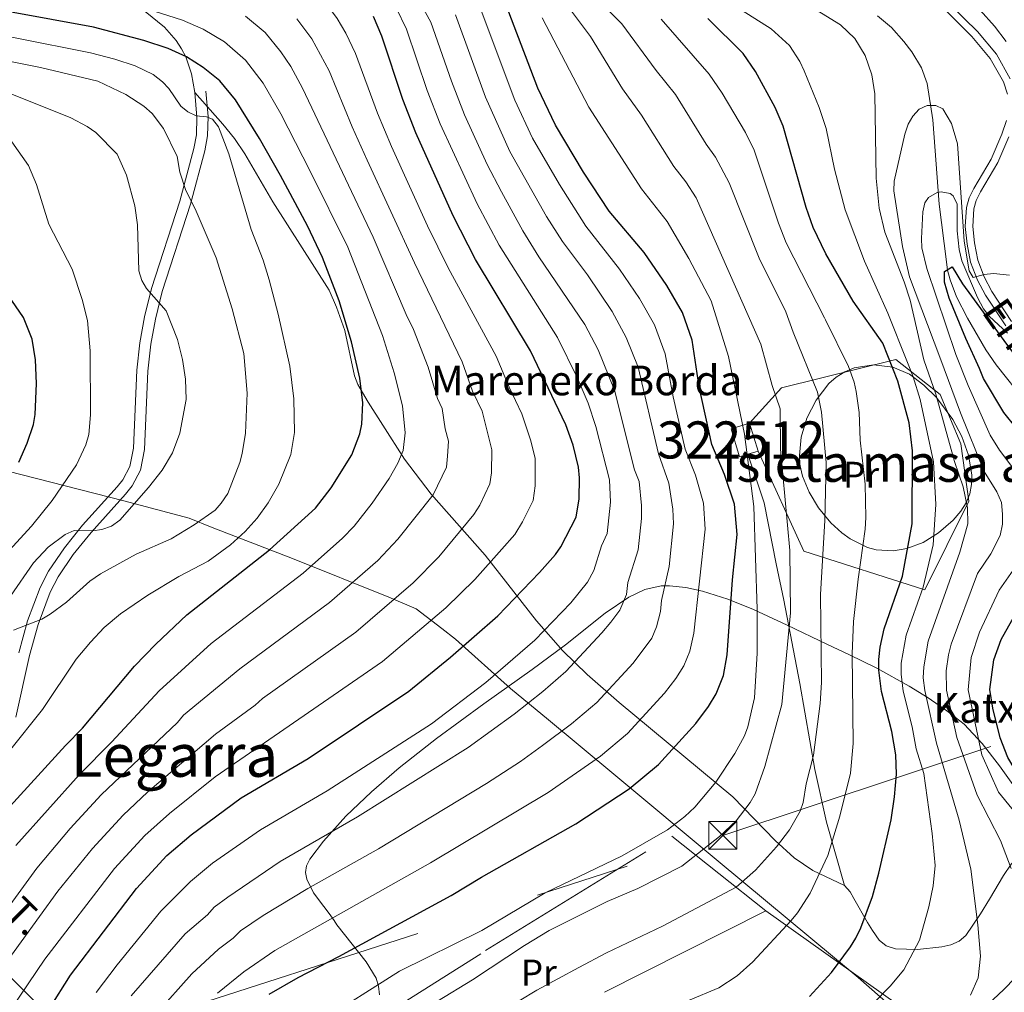
# Model space of a CAD drawing. Extents: x 600021 to 606868, y 775643 to 780376.
# Drawn here: x 603081 to 603347, y 776245 to 776507 of the extents above; entities that cross this region are included whole.
import ezdxf
from ezdxf.enums import TextEntityAlignment as Align

# ---------------------------------------------------------------- set-up
doc = ezdxf.new("R2010")
doc.units = 0
doc.header["$MEASUREMENT"] = 0
for name, pattern in [('DGN Style 2', [84.61199, 50.767194, -33.844796]), ('DGN Style 3', [118.45678600000001, 84.61199, -33.844796]), ('DGN Style 7', [169.22398, 76.15079100000001, -33.844796, 25.383597, -33.844796])]:
    doc.linetypes.add(name, pattern=pattern)
for name, color, linetype in [('Nivel 1', 7, 'Continuous'), ('Nivel 11', 7, 'Continuous'), ('Nivel 15', 7, 'Continuous'), ('Nivel 20', 7, 'Continuous'), ('Nivel 21', 7, 'Continuous'), ('Nivel 32', 7, 'Continuous'), ('Nivel 35', 7, 'Continuous'), ('Nivel 37', 7, 'Continuous'), ('Nivel 4', 7, 'Continuous'), ('Nivel 43', 7, 'Continuous'), ('Nivel 44', 7, 'Continuous'), ('Nivel 45', 7, 'Continuous'), ('Nivel 48', 7, 'Continuous'), ('Nivel 5', 7, 'Continuous'), ('Nivel 52', 7, 'Continuous'), ('Nivel 57', 7, 'Continuous'), ('Nivel 59', 7, 'Continuous')]:
    doc.layers.add(name, color=color, linetype=linetype)
doc.styles.add('Style-arial', font='arial.shx', dxfattribs={"bigfont": 'arialbig.shx'})
doc.styles.add('Style-arialn', font='arialn.shx', dxfattribs={"bigfont": 'arialnbig.shx'})
doc.styles.add('Style-arialni', font='arialni.shx', dxfattribs={"bigfont": 'arialnibig.shx'})
doc.styles.add('Style-times', font='times.shx', dxfattribs={"bigfont": 'timesbig.shx'})
doc.styles.add('Style-timesi', font='timesi.shx', dxfattribs={"bigfont": 'timesibig.shx'})

# ---------------------------------------------------------------- blocks, each defined once
blk = doc.blocks.new('5TME')
at = {"layer": 'Nivel 32', "color": 7, "linetype": 'Continuous', "lineweight": 0}
for p, q in [((-3.749976701335981, 3.750143962912261), (3.749976701335981, -3.75014396221377)), ((3.723245235159993, 3.775676087941974), (-3.71621899260208, -3.783653049264103))]:
    blk.add_line(p, q, dxfattribs=at)
at = {"layer": 'Nivel 32', "color": 7, "linetype": 'Continuous', "lineweight": 0, "flags": 128}
blk.add_lwpolyline([(-3.750143962679431, -3.749976701103151), (3.749976701335981, -3.75014396221377), (3.7501439624466, 3.749976701568812), (-3.749976701335981, 3.750143962912261), (-3.71621899260208, -3.783653049264103)], dxfattribs=at)

msp = doc.modelspace()

# ---------------------------------------------------------------- linework, layer by layer
at = {"layer": 'Nivel 1', "color": 7, "linetype": 'Continuous', "lineweight": 0}
msp.add_polyline3d([(603331.8740000001, 776227.612, 211.344), (603307.459, 776249.087, 222.802), (603269.7409999999, 776280.425, 238.136), (603241.612, 776303.962, 252.405), (603223.9750000001, 776318.5349999999, 261.955), (603213.74, 776326.9920000001, 267.621), (603198.9010000001, 776340.3430000001, 276.27), (603195.182, 776343.209, 278.382), (603188.294, 776348.517, 282.298), (603180.902, 776351.635, 285.631), (603154.9070000001, 776362.101, 297.258), (603133.2490000001, 776370.442, 308.32), (603127.0050000001, 776372.933, 310.69), (603109.439, 776377.621, 316.234), (603062.22, 776389.6969999999, 330.763)], dxfattribs=at)
at = {"layer": 'Nivel 11', "color": 142, "linetype": 'DGN Style 3', "lineweight": 13}
msp.add_polyline3d([(603312.645, 776508.398, 211.475), (603316.4750000001, 776505.21, 211.123), (603319.8119999999, 776501.5150000001, 210.788), (603321.929, 776498.6980000001, 210.509), (603324.548, 776494.3929999999, 209.911), (603326.065, 776490.1540000001, 209.222), (603327.5630000001, 776480.395, 207.629), (603329.287, 776457.615, 204.395), (603331.254, 776442.03, 199.785), (603331.5889999999, 776439.818, 198.587), (603332.2450000001, 776437.23, 197.616), (603333.993, 776432.6710000001, 197.178), (603336.919, 776426.844, 196.972), (603341.896, 776418.3019999999, 195.209), (603344.685, 776414.2609999999, 194.442), (603352.675, 776404.24, 193.185)], dxfattribs=at)
at = {"layer": 'Nivel 15', "color": 33, "linetype": 'Continuous', "lineweight": 0, "extrusion": (0.05331095819191756, 0.03737128324157782, 0.9978784138989768), "elevation": 61424.01286434376, "flags": 128}
msp.add_lwpolyline([(289452.7373569667, -937640.696433119), (289453.4700329491, -937638.4513462149), (289460.9700050273, -937640.9089118447), (289459.3555736825, -937645.8547626748)], dxfattribs=at)
at = {"layer": 'Nivel 15', "color": 33, "linetype": 'Continuous', "lineweight": 0, "extrusion": (-0.005901432143614196, 0.01939482422818614, 0.9997944858278686), "elevation": 11746.04904811833, "flags": 128}
msp.add_lwpolyline([(-803162.0558650105, -567038.0227244177), (-803162.0558650102, -567030.1303730571)], dxfattribs=at)
at = {"layer": 'Nivel 15', "color": 33, "linetype": 'Continuous', "lineweight": 0, "extrusion": (0.05893219896600591, 0.01792077557941573, 0.9981011179873829), "elevation": 49714.05319625977, "flags": 128}
msp.add_lwpolyline([(567289.4068581635, -801524.5898796555), (567289.4068581635, -801521.7488201698)], dxfattribs=at)
at = {"layer": 'Nivel 20', "color": 7, "linetype": 'DGN Style 2', "lineweight": 0, "extrusion": (-0.01767503936087795, -0.008934478920671039, 0.9998038648004955), "elevation": -17364.99265541006, "flags": 128}
msp.add_lwpolyline([(-420631.1904677321, 888381.5435381364), (-420631.190467732, 888430.268986138)], dxfattribs=at)
at = {"layer": 'Nivel 20', "color": 7, "linetype": 'DGN Style 2', "lineweight": 0, "extrusion": (0.1218618818187792, -0.2287431950877944, 0.9658292977853867), "elevation": -103823.0112963094, "flags": 128}
msp.add_lwpolyline([(897426.5808675317, 387797.3678260125), (897455.6453227396, 387737.1507620069), (897372.3928434253, 387737.1507620068)], dxfattribs=at)
at = {"layer": 'Nivel 20', "color": 7, "linetype": 'DGN Style 2', "lineweight": 0}
for points in [[(603278.1640000001, 776398.591, 248.19), (603286.797, 776408.1340000001, 244.167), (603317.646, 776415.717, 228.398), (603329.608, 776406.2930000001, 225.341), (603335.1570000001, 776392.9709999999, 221.48), (603337.3389999999, 776377.5360000001, 220.997), (603325.4110000001, 776353.6529999999, 225.341), (603292.8470000001, 776364.0819999999, 244.65), (603280.4610000001, 776391.0420000001, 246.259)], [(603140.9639999999, 776211.227, 242.648), (603162.746, 776228.4099999999, 242.808), (603206.9920000001, 776256.345, 244.257), (603257.175, 776287.2110000001, 246.67), (603282.5560000001, 776267.085, 235.246)]]:
    msp.add_polyline3d(points, dxfattribs=at)
at = {"layer": 'Nivel 21', "color": 7, "linetype": 'DGN Style 3', "lineweight": 0}
for points in [[(603348.4539999999, 776491.385, 214.843), (603344.737, 776498.058, 214.843), (603339.611, 776504.216, 214.843), (603332.395, 776511.317, 214.843), (603328.467, 776514.467, 214.843), (603324.152, 776517.3400000001, 214.843), (603312.996, 776523.3530000001, 215.004), (603301.5090000001, 776528.325, 215.595), (603294.031, 776530.926, 216.214), (603279.646, 776534.9610000001, 217.468), (603269.612, 776538.398, 218.344), (603265.317, 776540.4639999999, 218.746), (603260.929, 776543.8770000001, 219.187), (603259.217, 776545.781, 219.395), (603256.462, 776549.821, 219.882), (603254.487, 776553.6780000001, 220.474), (603252.5519999999, 776557.8640000001, 221.511), (603248.8019999999, 776566.247, 225.018), (603243.2280000001, 776578.8800000001, 231.761), (603240.3230000001, 776585.288, 234.776), (603235.618, 776595.351, 238.164), (603234.5079999999, 776597.7220000001, 238.195)], [(603128.5460000001, 776487.7069999999, 302.906), (603127.693, 776492.7660000001, 301.398), (603126.142, 776497.3119999999, 299.995), (603124.9709999999, 776499.513, 299.295), (603123.506, 776501.703, 298.568), (603120.352, 776505.385, 297.214), (603115.1939999999, 776509.537, 295.4), (603100.659, 776518.784, 291.861), (603082.5660000001, 776530.9070000001, 285.424), (603066.479, 776541.138, 279.34), (603047.3600000001, 776552.906, 274.483)], [(603080.3189999999, 776319.2590000001, 306.138), (603083.976, 776335.909, 308.574), (603086.287, 776344.281, 309.82), (603089.5700000001, 776353.0320000001, 311.343), (603091.693, 776357.1259999999, 312.21), (603095.797, 776363.19, 313.605), (603100.5760000001, 776369.1030000001, 314.904), (603109.915, 776379.4170000001, 316.608), (603111.6969999999, 776381.6680000001, 316.861), (603113.932, 776385.878, 317.202), (603115.0460000001, 776391.4739999999, 317.481), (603115.922, 776412.584, 317.195), (603116.746, 776419.845, 316.57), (603117.94, 776426.631, 315.707), (603119.807, 776434.101, 314.44), (603127.3870000001, 776457.6170000001, 310.141), (603131.243, 776472.0190000001, 307.524), (603131.986, 776476.01, 306.539), (603132.1529999999, 776481.229, 305.125), (603131.5179999999, 776488.0490000001, 303.129)], [(603128.5460000001, 776487.7069999999, 302.906), (603136.158, 776479.223, 303.549), (603139.2749999999, 776475.3470000001, 303.575), (603142.0490000001, 776471.217, 303.206), (603149.612, 776458.257, 301.455), (603164.835, 776434.422, 300.261), (603166.8160000001, 776429.827, 300.142), (603168.986, 776423.581, 300.009), (603171.6070000001, 776411.3729999999, 300.023), (603172.5730000001, 776409.02, 300.013), (603175.321, 776404.2239999999, 299.796), (603179.236, 776398, 298.71), (603185.155, 776388.817, 295.431), (603192.335, 776379.45, 290.943), (603206.8319999999, 776362.98, 282.31), (603220.7039999999, 776345.2579999999, 271.574), (603227.8090000001, 776337.1429999999, 266.773), (603234.3940000001, 776330.754, 262.753), (603243.0120000001, 776323.2080000001, 257.869), (603273.632, 776297.7849999999, 242.136), (603285.0619999999, 776286.038, 235.767), (603290.2350000001, 776281.3559999999, 233.061), (603295.2690000001, 776277.9839999999, 230.776), (603303.736, 776273.923, 227.925)], [(603348.8470000001, 776426.0009999999, 206.4), (603343.4990000001, 776434.0619999999, 208.063), (603341.425, 776437.987, 208.89), (603339.726, 776442.514, 209.913), (603338.7990000001, 776447.159, 210.996), (603338.362, 776451.6030000001, 211.975), (603338.672, 776456.3570000001, 212.932), (603339.315, 776458.5760000001, 213.361), (603340.4269999999, 776460.9240000001, 213.612), (603345.081, 776468.842, 213.395), (603348.074, 776475.78, 214.501)], [(603277.7479999999, 776390.217, 245.937), (603282.0700000001, 776377.077, 245.137), (603285.362, 776360.611, 243.723), (603287.402, 776350.8840000001, 242.576), (603291.7339999999, 776328.3319999999, 238.949), (603295.7409999999, 776305.202, 235.199), (603298.9070000001, 776290.9480000001, 231.703), (603303.736, 776273.923, 227.925)], [(603303.736, 776273.923, 227.925), (603305.3049999999, 776272.203, 227.137), (603306.331, 776270.399, 226.476), (603309.9839999999, 776263.969, 225.237), (603311.31, 776261.7820000001, 224.38), (603313.155, 776259.175, 223.258), (603315.0179999999, 776257.631, 222.542), (603317.513, 776256.787, 221.81), (603323.467, 776256.6610000001, 220.362), (603330.06, 776257.3430000001, 218.109), (603332.459, 776257.9369999999, 217.396), (603334.7350000001, 776258.9410000001, 216.706), (603336.4780000001, 776260.4380000001, 216.018), (603340.413, 776266.2920000001, 213.546), (603342.845, 776270.2650000001, 212.181), (603346.6159999999, 776276.5719999999, 210.8), (603348.709, 776279.628, 209.445), (603351.477, 776282.087, 207.651), (603353.6140000001, 776282.6570000001, 206.437), (603356.467, 776281.7949999999, 204.915), (603360.375, 776279.0789999999, 203.136), (603362.1259999999, 776277.4180000001, 202.495), (603374.5660000001, 776259.7779999999, 198.633)]]:
    msp.add_polyline3d(points, dxfattribs=at)
at = {"layer": 'Nivel 21', "color": 7, "linetype": 'Continuous', "lineweight": 0}
for points in [[(603331.064, 776509.8200000001, 214.843), (603338.138, 776502.861, 214.843), (603343.0800000001, 776496.9210000001, 214.843), (603346.621, 776490.5660000001, 214.843), (603347.767, 776487.2339999999, 214.843)], [(603081.078, 776336.662, 310.6), (603083.449, 776345.24, 312.165), (603086.842, 776354.2779999999, 313.791), (603089.1270000001, 776358.679, 314.438), (603093.3970000001, 776364.987, 315.305), (603098.3049999999, 776371.0590000001, 315.996), (603107.6329999999, 776381.361, 316.485), (603109.186, 776383.3230000001, 316.685), (603111.085, 776386.9029999999, 316.961), (603112.0660000001, 776391.835, 317.167), (603112.9369999999, 776412.8130000001, 317.233), (603113.7820000001, 776420.263, 317.044), (603115.007, 776427.23, 316.58), (603116.9180000001, 776434.8870000001, 315.352), (603124.504, 776458.4240000001, 310.204), (603128.3119999999, 776472.6359999999, 307.313), (603128.997, 776476.2779999999, 306.32), (603129.159, 776481.075, 304.902), (603128.5460000001, 776487.7069999999, 302.906)], [(603347.5050000001, 776480.213, 214.843), (603346.209, 776476.507, 214.501), (603343.294, 776469.7490000001, 213.395), (603338.658, 776461.861, 213.612), (603337.4380000001, 776459.287, 213.361), (603336.6910000001, 776456.7039999999, 212.932), (603336.355, 776451.5700000001, 211.975), (603336.818, 776446.8640000001, 210.996), (603337.797, 776441.963, 209.913), (603339.598, 776437.166, 208.89), (603341.7779999999, 776433.0390000001, 208.063), (603347.2479999999, 776424.794, 206.4)]]:
    msp.add_polyline3d(points, dxfattribs=at)
at = {"layer": 'Nivel 32', "color": 6, "linetype": 'DGN Style 7', "lineweight": 0}
for points in [[(602443.003, 776030.581, 325.485), (602955.1429999999, 776185.862, 314.1), (603270.952, 776287.4140000001, 239.862), (603427.3759999999, 776339.274, 229.407), (603468.244, 776375.527, 236.598)], [(602957.646, 776283.7990000001, 330.29), (603022.8049999999, 776310.8470000001, 318.396), (603129.5730000001, 776204.2239999999, 243.831), (603125.973, 776147.243, 230.993), (603117.3330000001, 776072.95, 230.193), (603068.067, 776020.476, 226.083), (603014.155, 775956.003, 220.148)]]:
    msp.add_polyline3d(points, dxfattribs=at)
at = {"layer": 'Nivel 35', "color": 92, "linetype": 'DGN Style 3', "lineweight": 0, "extrusion": (0.2993889157515258, -0.29690453243594, 0.906760153372501), "elevation": -49655.93374237185, "flags": 128}
msp.add_lwpolyline([(975833.8982458911, 107561.2670536193), (975833.8982458911, 107393.0006279307)], dxfattribs=at)
at = {"layer": 'Nivel 35', "color": 92, "linetype": 'DGN Style 3', "lineweight": 0}
for points in [[(603292.47, 776384.2380000001, 240.958), (603294.2280000001, 776379.919, 240.872), (603296.7380000001, 776375.7339999999, 240.624), (603300.0719999999, 776371.737, 240.051), (603303.0179999999, 776369.013, 239.349), (603305.273, 776367.345, 238.752), (603309.935, 776365.065, 237.533), (603312.2949999999, 776364.432, 236.917), (603316.95, 776364.1240000001, 235.694), (603320.564, 776364.737, 234.727), (603324.946, 776366.3840000001, 233.538), (603329.1370000001, 776368.9550000001, 232.357), (603333.0390000001, 776372.405, 231.186), (603335.165, 776374.8330000001, 230.499), (603336.6270000001, 776377.102, 229.939), (603337.5700000001, 776379.5260000001, 229.435), (603338.048, 776382.061, 229.003), (603338.118, 776384.666, 228.661), (603337.253, 776389.9170000001, 228.31), (603335.4180000001, 776394.943, 228.517), (603332.9809999999, 776399.5390000001, 229.412), (603328.6059999999, 776405.467, 231.543), (603325.193, 776408.8330000001, 233.107), (603321.2720000001, 776411.76, 234.522), (603316.783, 776413.69, 235.698), (603311.628, 776414.311, 236.851), (603306.362, 776413.4680000001, 237.941), (603303.862, 776412.449, 238.449), (603301.5419999999, 776411.006, 238.927), (603299.564, 776409.22, 239.349), (603296.1329999999, 776404.754, 240.066), (603293.6240000001, 776399.881, 240.549), (603292.094, 776394.8319999999, 240.835), (603291.602, 776389.841, 240.962), (603291.764, 776387.439, 240.978), (603292.47, 776384.2380000001, 240.958)], [(603355.2749999999, 776292.5279999999, 223.785), (603345.531, 776306.209, 225.532), (603340.8740000001, 776312.212, 226.947), (603336.044, 776317.3670000001, 228.85), (603331.405, 776321.038, 231.103), (603326.335, 776324.497, 234.677), (603321.2590000001, 776327.658, 239.166), (603312.5109999999, 776332.5020000001, 247.409), (603304.987, 776336.226, 253.436), (603299.209, 776338.915, 256.747), (603288.2990000001, 776344.1240000001, 261.321), (603279.206, 776348.342, 264.551), (603272.315, 776351.125, 266.672), (603265.4639999999, 776353.288, 268.496), (603260.963, 776354.2550000001, 269.531), (603256.547, 776354.7509999999, 270.409), (603254.298, 776354.7010000001, 270.803), (603249.966, 776353.692, 271.469), (603245.658, 776351.689, 272.024), (603239.229, 776347.378, 272.686), (603228.5490000001, 776338.811, 273.483), (603219.547, 776332.1799999999, 273.961), (603206.5290000001, 776322.8530000001, 274.183), (603193.7820000001, 776313.51, 273.848), (603183.7050000001, 776305.618, 273.144), (603176.1980000001, 776299.183, 272.303), (603169.3360000001, 776292.5989999999, 271.217), (603163.2579999999, 776285.827, 269.886), (603159.56, 776280.976, 268.814), (603158.679, 776279.2050000001, 268.049), (603158.449, 776277.4170000001, 266.679)], [(603158.449, 776277.4170000001, 266.679), (603158.7620000001, 776275.611, 264.876), (603160.601, 776271.9510000001, 260.649), (603163.3530000001, 776268.229, 256.728), (603164.808, 776266.3470000001, 255.31), (603166.175, 776264.452, 254.478), (603166.9040000001, 776263.3200000001, 254.333), (603174.8090000001, 776253.31, 254.333), (603177.4480000001, 776248.8999999999, 254.333), (603178.094, 776246.7490000001, 254.333), (603178.375, 776244.4240000001, 254.333)], [(603339.0530000001, 776238.7420000001, 223.89), (603346.746, 776245.8389999999, 223.575), (603353.922, 776253.3019999999, 222.883)]]:
    msp.add_polyline3d(points, dxfattribs=at)
at = {"layer": 'Nivel 4', "color": 30, "linetype": 'Continuous', "lineweight": 30, "flags": 128}
for points, elevation in [([(603173.084, 776395.7), (603173.595, 776398.3400000001), (603173.851, 776404.0050000001), (603173.101, 776410.686), (603170.8389999999, 776420.51), (603167.47, 776431.521), (603162.9850000001, 776443.281), (603158.9480000001, 776451.747), (603151.7180000001, 776465.3049999999), (603145.9909999999, 776475.2890000001), (603139.5490000001, 776485.777), (603135.355, 776490.913), (603130.852, 776494.4450000001), (603126.354, 776497.3189999999), (603121.416, 776499.6170000001), (603114.8600000001, 776501.733), (603101.2620000001, 776505.344), (603066.163, 776511.73)], 300), ([(603148.618, 776244.5930000001), (603156.4480000001, 776249.1400000001), (603167.408, 776254.7209999999), (603197.729, 776271.2250000001), (603205.9040000001, 776276.1680000001), (603231.3600000001, 776290.534), (603245.7039999999, 776299.996), (603253.574, 776306.5009999999), (603263.656, 776317.6089999999), (603267.0989999999, 776322.163), (603269.149, 776325.5730000001), (603271.1570000001, 776330.5719999999), (603272.118, 776336.135), (603273.538, 776356.297), (603274.828, 776368.578), (603274.122, 776376.746), (603271.3870000001, 776384.7509999999), (603267.9639999999, 776392.7890000001), (603264.578, 776408.325), (603262.659, 776420.9680000001), (603260.081, 776428.405), (603255.842, 776435.702), (603249.746, 776444.554), (603240.31, 776455.7679999999), (603233.3940000001, 776466.273), (603225.807, 776478.882), (603221.0490000001, 776488.9199999999), (603212.115, 776512.476)], 250), ([(603089.344, 776240.7239999999), (603095.091, 776249.7209999999), (603112.869, 776273.1229999999), (603121.044, 776281.969), (603127.5590000001, 776287.6100000001), (603141.048, 776297.5109999999), (603159.121, 776308.1710000001), (603186.3200000001, 776326.3), (603197.5, 776335.4639999999), (603210.256, 776346.619), (603221.523, 776358.26), (603225.845, 776363.1869999999), (603227.274, 776365.2380000001), (603231.453, 776373.2380000001), (603232.1950000001, 776378.183), (603232.3289999999, 776383.783), (603232.003, 776386.663), (603230.575, 776392.6540000001), (603228.595, 776398.1059999999), (603219.0630000001, 776418.1140000001), (603204.288, 776442.676), (603198.2180000001, 776454.496), (603188.139, 776476.8530000001), (603184.659, 776485.7960000001), (603179.023, 776502.899), (603176.746, 776508.1810000001)], 275), ([(603316.5800000001, 776315.4550000001), (603313.75, 776326.2479999999), (603313.037, 776331.9469999999), (603312.9909999999, 776334.8570000001), (603313.368, 776338.1599999999), (603314.497, 776343.0900000001), (603319.4510000001, 776357.3090000001), (603322.0020000001, 776371.392), (603322.1540000001, 776391.0689999999), (603321.2380000001, 776398.6799999999), (603318.138, 776409.9099999999), (603314.075, 776420.152), (603306.1000000001, 776431.442), (603298.7749999999, 776444.185), (603295.3260000001, 776451.317), (603293.4610000001, 776456.685), (603287.2380000001, 776478.652), (603285.0989999999, 776483.649), (603279.77, 776493.372), (603276.446, 776498.229), (603266.8999999999, 776507.6640000001)], 225), ([(603081.155, 776388.047), (603083.3659999999, 776393.2010000001), (603085.05, 776398.22), (603085.5619999999, 776400.8589999999), (603085.913, 776409.2930000001), (603085.6070000001, 776415.622), (603084.703, 776421.2339999999), (603082.3770000001, 776427.071), (603073.06, 776440.5150000001)], 325), ([(603356.6840000001, 776389.0449999999), (603346.7180000001, 776401.4310000001), (603341.2280000001, 776410.6410000001), (603340.1570000001, 776413.287), (603336.463, 776421.362), (603331.962, 776432.2380000001), (603330.712, 776436.6130000001), (603330.712, 776439.4880000001), (603332.838, 776440.7380000001), (603335.588, 776436.1130000001), (603346.7139999999, 776420.862), (603358.1710000001, 776405.6070000001)], 200), ([(603068.4610000001, 776284.024), (603093.6869999999, 776311.649), (603098.283, 776316.3060000001), (603112.351, 776333.034), (603118.104, 776339.02), (603126.4439999999, 776346.9199999999), (603148.7490000001, 776364.45), (603161.149, 776375.6259999999), (603165.354, 776381.1089999999), (603170.8759999999, 776390.02), (603173.084, 776395.7)], 300), ([(603342.9410000001, 776326.733), (603344.084, 776334.7350000001), (603346.03, 776340.212), (603349.726, 776346.8300000001)], 200), ([(603366.908, 776241.1910000001), (603367.8219999999, 776265.337), (603367.395, 776270.7390000001), (603366.0260000001, 776279.2990000001), (603364.145, 776285.483), (603361.767, 776290.1100000001), (603360.1499999999, 776292.446), (603352.057, 776301.362), (603347.797, 776308.4550000001), (603345.7890000001, 776313.716), (603343.7649999999, 776321.7450000001), (603342.9410000001, 776326.733)], 200), ([(603294.344, 776243.9450000001), (603300.3049999999, 776250.4280000001), (603305.4010000001, 776257.3729999999), (603306.7930000001, 776259.736), (603308.1429999999, 776262.4680000001), (603311.284, 776270.913), (603313.0660000001, 776277.26), (603316.358, 776291.5959999999), (603317.2949999999, 776297.848), (603317.787, 776303.9140000001), (603317.598, 776309.175), (603316.5800000001, 776315.4550000001)], 225)]:
    msp.add_lwpolyline(points, dxfattribs=dict(at, elevation=elevation))
at = {"layer": 'Nivel 5', "color": 30, "linetype": 'Continuous', "lineweight": 0, "flags": 128}
for points, elevation in [([(603196.9240000001, 776440.4450000001), (603191.355, 776451.7690000001), (603181.594, 776473.155), (603177.8219999999, 776482.131), (603171.8929999999, 776498.229), (603169.3060000001, 776503.7), (603166.9610000001, 776507.683), (603163.044, 776513.1130000001), (603159.753, 776516.8900000001), (603153.716, 776522.2339999999), (603151.2239999999, 776523.879), (603146.774, 776526.155), (603136.6599999999, 776529.9210000001), (603125.9210000001, 776533.4820000001), (603114.0789999999, 776536.3130000001), (603103.0109999999, 776538.3430000001), (603080.2490000001, 776541.611)], 280), ([(603283.4010000001, 776517.94), (603302.6599999999, 776505.9680000001), (603306.56, 776502.2579999999), (603309.355, 776497.6610000001), (603311.1140000001, 776492.473), (603311.919, 776487.395), (603312.317, 776464.585), (603313.155, 776456.557), (603314.6270000001, 776450.1000000001), (603319.875, 776436.696), (603321.473, 776431.693), (603325.1259999999, 776415.6340000001), (603328.435, 776406.355), (603333.3970000001, 776388.199), (603335.7790000001, 776381.381), (603336.9839999999, 776375.727), (603337.0090000001, 776371.433), (603334.906, 776363.8090000001), (603326.331, 776339.7479999999), (603325.145, 776332.828), (603324.9979999999, 776329.861), (603325.426, 776326.442), (603328.5530000001, 776312.263), (603334.7010000001, 776291.4950000001), (603337.81, 776278.3319999999), (603339.7609999999, 776263.3), (603340.452, 776254.885), (603339.8019999999, 776249.04), (603337.7450000001, 776244.324)], 215), ([(603264.2660000001, 776517.4340000001), (603284.003, 776504.8670000001), (603288.9839999999, 776500.3940000001), (603291.7, 776496.0800000001), (603292.9010000001, 776493.5830000001), (603296.913, 776483.72), (603298.852, 776477.986), (603301.0689999999, 776467.0689999999), (603303.929, 776456.081), (603309.1510000001, 776442.271), (603315.4280000001, 776428.203), (603320.7790000001, 776414.922), (603322.3360000001, 776411.094), (603324.1710000001, 776404.9269999999), (603327.737, 776388.166), (603328.3899999999, 776376.6529999999), (603327.673, 776365.7180000001), (603325.0179999999, 776354.3400000001), (603320.4140000001, 776341.419), (603319.068, 776333.842), (603319.017, 776330.9040000001), (603319.588, 776326.345), (603322.017, 776316.713), (603323.075, 776310.719), (603325.199, 776304.129), (603327.388, 776287.9410000001), (603328.1969999999, 776279.2620000001), (603327.7010000001, 776273.854), (603326.548, 776268.1799999999), (603323.9650000001, 776259.2010000001), (603319.794, 776251.1359999999), (603316.128, 776246.7650000001), (603311.527, 776242.1130000001)], 220), ([(603111.443, 776244.112), (603125.9750000001, 776260.8829999999), (603131.9510000001, 776266.0190000001), (603133.8019999999, 776268.0220000001), (603137.473, 776270.8), (603151.592, 776280.395), (603172.466, 776292.4029999999), (603202.28, 776311.129), (603214.676, 776320.1300000001), (603222.4269999999, 776326.213), (603228.6259999999, 776331.649), (603238.3759999999, 776341.9990000001), (603240.7420000001, 776344.9480000001), (603243.166, 776348.1410000001), (603244.997, 776352.3559999999), (603245.352, 776355.591), (603248.1399999999, 776364.381), (603249.0249999999, 776372.8570000001), (603249.075, 776376.3330000001), (603248.399, 776382.8600000001), (603247.1680000001, 776386.01), (603241.7420000001, 776407.5009999999), (603237.318, 776418.3500000001), (603233.774, 776425.149), (603221.375, 776443.4580000001), (603217.0460000001, 776450.4180000001), (603211.257, 776460.9199999999), (603207.4029999999, 776468.352), (603201.3030000001, 776481.679), (603197.7960000001, 776490.7849999999), (603192.2590000001, 776506.729), (603188.933, 776512.841)], 265), ([(603216.077, 776242.7820000001), (603220.838, 776245.679), (603232.105, 776251.8389999999), (603239.584, 776255.781), (603254.7339999999, 776262.9180000001), (603274.561, 776273.452), (603279.8, 776278.085), (603285.4310000001, 776284.3130000001), (603288.916, 776288.9070000001), (603291.8330000001, 776293.973), (603292.6610000001, 776296.318), (603293.443, 776301.297), (603295.436, 776309.021), (603297.2, 776323.004), (603297.5619999999, 776328.6740000001), (603297.291, 776352.399), (603298.493, 776372.31), (603298.7960000001, 776387.997), (603297.531, 776401.567), (603296.51, 776406.888), (603289.936, 776423.1270000001), (603287.976, 776428.5519999999), (603280.7250000001, 776443.0160000001), (603272.703, 776463.3770000001), (603269.0260000001, 776470.3060000001), (603266.462, 776473.811), (603258.1939999999, 776487.1599999999), (603252.9890000001, 776493.6529999999), (603243.71, 776506.28), (603237.06, 776512.959)], 235), ([(603101.9720000001, 776245.094), (603107.592, 776252.5420000001), (603119.422, 776267.003), (603127.423, 776274.9950000001), (603133.3360000001, 776279.916), (603146.3200000001, 776288.953), (603164.291, 776299.3929999999), (603192.4140000001, 776317.5020000001), (603207.0279999999, 776328.619), (603220.31, 776340.0320000001), (603229.949, 776350.129), (603234.5050000001, 776355.6640000001), (603236.135, 776358.797), (603238.27, 776365.456), (603239.7960000001, 776368.8090000001), (603240.635, 776377.2579999999), (603240.3640000001, 776383.321), (603236.692, 776397.6670000001), (603234.6300000001, 776403.9310000001), (603231.639, 776410.844), (603226.4180000001, 776421.631), (603210.6669999999, 776446.547), (603204.737, 776457.7080000001), (603194.7209999999, 776479.2660000001), (603191.227, 776488.29), (603185.6410000001, 776504.814), (603182.8389999999, 776510.5109999999)], 270), ([(603205.496, 776510.56), (603214.838, 776485.6810000001), (603219.672, 776475.372), (603226.8870000001, 776462.8870000001), (603233.9979999999, 776451.6640000001), (603243.0930000001, 776440.122), (603248.486, 776432.1840000001), (603252.493, 776425.0530000001), (603255.416, 776417.298), (603257.6059999999, 776405.6599999999), (603260.771, 776391.5630000001), (603263.575, 776384.557), (603265.736, 776377.033), (603266.227, 776370.004), (603263.149, 776341.9550000001), (603262.094, 776337.095), (603260.4880000001, 776333.095), (603258.3130000001, 776329.7579999999), (603255.229, 776325.7390000001), (603245.2579999999, 776314.8829999999), (603237.9450000001, 776308.7350000001), (603223.898, 776298.9550000001), (603192.087, 776280), (603150.1229999999, 776256.3600000001), (603141.807, 776250.666), (603134.6610000001, 776244.868)], 255), ([(603175.1240000001, 776231.1880000001), (603203.494, 776248.49), (603217.493, 776257.7679999999), (603224.165, 776261.729), (603239.744, 776269.595), (603248.0349999999, 776273.1370000001), (603259.9110000001, 776279.0819999999), (603270.098, 776287.1059999999), (603274.5549999999, 776291.3500000001), (603278.3489999999, 776296.25), (603279.6529999999, 776298.6300000001), (603282.287, 776306.0109999999), (603286.8700000001, 776322.7069999999), (603289.253, 776347.449), (603289.023, 776364.196), (603286.506, 776391.5819999999), (603286.4439999999, 776402.4029999999), (603284.281, 776408.7209999999), (603281.2309999999, 776419.8530000001), (603263.7760000001, 776459.3400000001), (603260.9890000001, 776463.6340000001), (603257.744, 776467.797), (603249.068, 776481.625), (603243.9280000001, 776488.729), (603235.2690000001, 776502.831), (603229.6540000001, 776510.3999999999)], 240), ([(603347.396, 776501.493), (603344.2390000001, 776505.642), (603340.3910000001, 776509.97)], 215), ([(603069.828, 776256.435), (603085.9890000001, 776278.5360000001), (603094.983, 776289.256), (603103.311, 776298.3330000001), (603123.869, 776317.8389999999), (603125.5519999999, 776319.8400000001), (603140.693, 776332.3459999999), (603164.8910000001, 776350.193), (603177.9469999999, 776361.5360000001), (603183.314, 776367.3130000001), (603192.8630000001, 776379.2860000001), (603196.4310000001, 776386.7150000001), (603196.7520000001, 776389.692), (603196.9580000001, 776393.669), (603196.0449999999, 776397.0050000001), (603195.318, 776402.547), (603194.0279999999, 776405.256), (603191.4850000001, 776413.6570000001), (603187.551, 776423.8360000001), (603185.565, 776427.8400000001), (603176.6669999999, 776448.6780000001), (603157.6329999999, 776488.889), (603154.4269999999, 776494.7380000001), (603151.7320000001, 776498.7110000001), (603147.554, 776503.9010000001), (603142.284, 776508.3389999999)], 290), ([(603076.7820000001, 776251.8999999999), (603091.6680000001, 776272.413), (603100.9450000001, 776283.878), (603109.2220000001, 776292.878), (603115.848, 776299.088), (603134.138, 776314.727), (603144.8910000001, 776322.5730000001), (603146.8360000001, 776324.288), (603172.034, 776342.229), (603187.4750000001, 776355.4780000001), (603194.381, 776362.5700000001), (603203.8570000001, 776373.9199999999), (603205.409, 776376.479), (603208.105, 776382.2220000001), (603208.55, 776385.189), (603208.639, 776391.3330000001), (603206.051, 776401.8189999999), (603203.4709999999, 776407.236), (603200.6780000001, 776415.142), (603187.8330000001, 776441.8160000001), (603175.05, 776469.4569999999), (603170.9850000001, 776478.466), (603164.763, 776493.5590000001), (603160.108, 776502.206), (603156.122, 776507.5630000001)], 285), ([(603080.31, 776284.659), (603097.3999999999, 776303.788), (603106.2309999999, 776312.6880000001), (603118.9510000001, 776326.4369999999), (603132.979, 776339.1699999999), (603157.7479999999, 776358.158), (603168.419, 776367.5930000001), (603171.517, 776370.825), (603176.4299999999, 776376.9880000001), (603181.0050000001, 776383.6680000001), (603183.342, 776387.8130000001), (603184.757, 776391.2069999999), (603185.2760000001, 776396.004), (603184.584, 776403.2760000001), (603182.2930000001, 776412.1710000001), (603179.1950000001, 776422.173), (603169.8260000001, 776445.979), (603159.717, 776466.523), (603151.7380000001, 776481.943), (603146.9880000001, 776490.257), (603142.277, 776496.463), (603136.568, 776501.392), (603130.868, 776504.773), (603125.227, 776507.193), (603117.625, 776509.6699999999)], 295), ([(603198.878, 776508.645), (603206.99, 776486.4269999999), (603213.538, 776471.862), (603223.426, 776454.2890000001), (603227.6869999999, 776447.561), (603234.4439999999, 776438.5519999999), (603241.1300000001, 776428.666), (603244.905, 776421.7010000001), (603248.173, 776413.628), (603253.5789999999, 776390.338), (603256.4340000001, 776382.399), (603257.5160000001, 776375.408), (603257.6259999999, 776371.4299999999), (603256.483, 776359.953), (603254.3910000001, 776350.7679999999), (603254.1799999999, 776347.7760000001), (603253.0320000001, 776343.618), (603251.827, 776340.618), (603246.8019999999, 776333.869), (603236.942, 776323.2660000001), (603230.186, 776317.4739999999), (603222.324, 776311.6410000001), (603216.4369999999, 776307.3759999999), (603207.2139999999, 776301.3800000001), (603178.0989999999, 776283.8260000001), (603159.0419999999, 776273.0619999999), (603147.034, 776265.8), (603140.9369999999, 776261.703), (603138.9480000001, 776259.7139999999), (603134.996, 776256.7390000001), (603127.7930000001, 776250.0619999999), (603118.108, 776239.318)], 260), ([(603161.9510000001, 776236.9950000001), (603183.7660000001, 776250.8330000001), (603205.963, 776261.77), (603223.04, 776271.888), (603243.808, 776281.896), (603256.0249999999, 776288.9539999999), (603260.75, 776292.486), (603263.371, 776295.06), (603269.1130000001, 776301.788), (603274.227, 776309.4909999999), (603276.77, 776314.244), (603277.737, 776316.713), (603279.5020000001, 776324.496), (603280.2590000001, 776336.54), (603280.1950000001, 776348.4110000001), (603279.317, 776376.075), (603276.7849999999, 776395.631), (603272.5260000001, 776416.5789999999), (603267.8189999999, 776431.561), (603261.8219999999, 776442.9880000001), (603255.956, 776452.9029999999), (603249.027, 776461.7820000001), (603234.8670000001, 776483.8049999999), (603222.2479999999, 776507.841)], 245), ([(603254.3630000001, 776507.483), (603267.3200000001, 776492.6939999999), (603270.7779999999, 776487.521), (603277.0619999999, 776476.977), (603279.4169999999, 776472.2139999999), (603285.9369999999, 776452.4880000001), (603288.0249999999, 776447.166)], 230), ([(603154.1840000001, 776413.923), (603151.085, 776427.9890000001), (603148.6130000001, 776437.253), (603147.0009999999, 776442.5160000001), (603143.7890000001, 776450.801), (603137.7380000001, 776471.1969999999), (603134.9269999999, 776478.4299999999), (603133.3330000001, 776480.53), (603131.7479999999, 776481.1799999999), (603128.9780000001, 776481.4269999999), (603126.7309999999, 776482.469), (603124.7849999999, 776484.054), (603121.5530000001, 776488.7650000001), (603119.8289999999, 776490.601), (603117.3130000001, 776492.5630000001), (603112.524, 776494.902), (603107.003, 776496.7069999999), (603100.4070000001, 776498.396), (603060.5819999999, 776506.3740000001)], 305), ([(603089.5349999999, 776347.023), (603093.9809999999, 776350.301), (603100.217, 776355.9439999999), (603103.149, 776357.9380000001), (603112.74, 776363.2660000001), (603122.233, 776367.3970000001), (603128.388, 776371.148), (603134.0249999999, 776375.122), (603135.712, 776376.9639999999), (603137.4809999999, 776379.604), (603140.672, 776387.9469999999), (603141.354, 776390.354), (603142.2080000001, 776395.865), (603142.683, 776406.672), (603141.818, 776417.348), (603138.689, 776429.3570000001), (603134.2860000001, 776443.1400000001), (603128.628, 776456.3530000001), (603126.139, 776461.2820000001), (603124.575, 776466.2010000001), (603123.844, 776470.496), (603120.1100000001, 776477.9880000001), (603117.054, 776482.0560000001), (603114.8019999999, 776484.02), (603110.014, 776487.142), (603102.4269999999, 776490.824), (603086.969, 776494.4750000001), (603058.122, 776500.2490000001)], 310), ([(603078.8430000001, 776351.8870000001), (603085.084, 776360.913), (603089.04, 776365.1540000001), (603093.6440000001, 776368.52), (603096.06, 776369.665), (603101.034, 776369.5760000001), (603103.507, 776369.919), (603106.1470000001, 776370.8389999999), (603108.311, 776372.4199999999), (603116.1240000001, 776381.264), (603119.788, 776385.898), (603122.575, 776390.595), (603124.5630000001, 776395.912), (603126.267, 776404.9180000001), (603126.104, 776410.4439999999), (603125.281, 776415.72), (603123.932, 776421.1170000001), (603120.854, 776428.8759999999), (603115.547, 776434.908), (603114.301, 776437.071), (603113.4410000001, 776439.666), (603113.074, 776452.03), (603112.4070000001, 776457.135), (603110.1440000001, 776465.4709999999), (603107.621, 776471.105), (603101.844, 776476.9450000001), (603099.5, 776478.5630000001), (603095.0930000001, 776480.932), (603075.095, 776488.8970000001)], 315), ([(603348.29, 776438.48), (603343.9650000001, 776438.925), (603341.469, 776438.693), (603338.442, 776437.885), (603337.3729999999, 776439.6000000001), (603336.0120000001, 776447.625), (603334.277, 776473.845), (603332.605, 776479.382), (603330.267, 776483.3119999999), (603328.416, 776484.2239999999), (603326.044, 776484.21), (603323.94, 776483.2749999999), (603322.179, 776481.3360000001), (603320.932, 776479.172), (603320.0249999999, 776476.53), (603317.2, 776463.8589999999), (603317.1240000001, 776461.212), (603319.372, 776446.165), (603321.338, 776438.057), (603329.4739999999, 776416.3470000001), (603335.0179999999, 776401.3360000001), (603341.416, 776385.513), (603344.8630000001, 776380.071), (603346.0959999999, 776377.1499999999), (603346.3929999999, 776374.0700000001), (603346.3530000001, 776371.327), (603345.7390000001, 776368.2390000001), (603343.237, 776363.321), (603339.6429999999, 776358.0120000001), (603332.578, 776339.021), (603331.797, 776336.105), (603331.2220000001, 776331.8130000001), (603331.264, 776326.5390000001), (603334.031, 776313.807), (603339.575, 776298.2749999999), (603345.8800000001, 776286.014), (603348.692, 776278.517)], 210), ([(603079.244, 776474.4410000001), (603083.716, 776468.0700000001), (603085.855, 776462.942), (603089.2479999999, 776452.1939999999), (603095.4539999999, 776440.0530000001), (603098.163, 776431.906), (603099.646, 776426.247), (603100.3530000001, 776418.078), (603100.45, 776400.8030000001), (603099.9580000001, 776395.5360000001), (603099.183, 776392.763), (603096.6229999999, 776387.3300000001), (603090.1329999999, 776377.676), (603084.5660000001, 776370.756), (603073.415, 776358.736)], 320), ([(603352.477, 776382.131), (603345.5390000001, 776391.247), (603343.0390000001, 776395.3640000001), (603337.0959999999, 776408.73), (603333.821, 776417.0590000001), (603326.0090000001, 776440.24), (603324.6470000001, 776445.821), (603324.548, 776448.328), (603324.8659999999, 776455.5830000001), (603325.4580000001, 776457.9880000001), (603326.4539999999, 776459.459), (603328.723, 776460.7790000001), (603329.8729999999, 776460.929), (603332.2690000001, 776460.4809999999), (603333.0419999999, 776459.8929999999), (603334.1599999999, 776457.5860000001), (603334.1529999999, 776450.409), (603334.6529999999, 776445.4380000001), (603335.3859999999, 776442.3759999999), (603339.6429999999, 776432.479), (603341.2620000001, 776429.361), (603342.7849999999, 776427.378), (603347.7590000001, 776422.808)], 205), ([(603288.0249999999, 776447.166), (603298.371, 776426.9280000001)], 230), ([(603076.922, 776237.4439999999), (603088.148, 776254.0430000001), (603106.9070000001, 776278.5), (603115.1329999999, 776287.423), (603121.703, 776293.3489999999), (603134.104, 776303.183), (603179.1769999999, 776334.264), (603196.2509999999, 776348.7620000001), (603204.057, 776356.3900000001), (603211.3929999999, 776364.612), (603214.851, 776368.5530000001), (603216.9199999999, 776371.966), (603219.7790000001, 776377.73), (603220.372, 776381.686), (603220.321, 776388.9979999999), (603219.179, 776393.791), (603216.7849999999, 776401.0900000001), (603213.344, 776408.3130000001), (603209.8700000001, 776416.628), (603196.9240000001, 776440.4450000001)], 280), ([(603291.078, 776266.547), (603294.4739999999, 776271.8400000001), (603299.2919999999, 776282.0179999999), (603302.5560000001, 776292.611), (603305.3570000001, 776304.1980000001), (603306.101, 776312.2350000001), (603305.8219999999, 776336.358), (603306.172, 776345.057), (603307.4240000001, 776356.54), (603309.382, 776369.97), (603309.5619999999, 776373.1529999999), (603309.3829999999, 776382.1229999999), (603308.0419999999, 776393.9580000001), (603307.76, 776401.463), (603306.95, 776407.138), (603306.405, 776409.595), (603304.8470000001, 776413.8640000001), (603298.6340000001, 776426.3970000001)], 230), ([(603298.6340000001, 776426.3970000001), (603298.371, 776426.9280000001)], 230), ([(603298.371, 776426.9280000001), (603298.6340000001, 776426.3970000001)], 230), ([(603078.612, 776310.2050000001), (603087.4739999999, 776321.382), (603096.619, 776334.925), (603100.4140000001, 776339.56), (603104.132, 776343.462), (603108.5619999999, 776347.175), (603115.8759999999, 776352.2239999999), (603124.301, 776357.2309999999), (603132.185, 776361.3640000001), (603138.2339999999, 776365.787), (603142.1510000001, 776369.3219999999), (603145.4310000001, 776372.909), (603148.361, 776377.1229999999), (603151.21, 776382.111), (603154.439, 776390.0900000001), (603155.4299999999, 776396.02), (603155.281, 776405.122), (603154.1840000001, 776413.923)], 305), ([(603351.69, 776291.2820000001), (603345.338, 776299.0590000001), (603340.8430000001, 776309.1710000001), (603337.102, 776326.6359999999), (603337.94, 776335.4199999999), (603340.216, 776342.2039999999), (603345.524, 776353.5519999999), (603349.2579999999, 776358.932)], 205), ([(603079.6429999999, 776342.773), (603087.361, 776345.6980000001), (603089.5349999999, 776347.023)], 310), ([(603261.69, 776242.913), (603269.8500000001, 776246.294), (603274.8330000001, 776249.5800000001), (603279.0290000001, 776253.2960000001), (603289.3770000001, 776264.429), (603291.078, 776266.547)], 230)]:
    msp.add_lwpolyline(points, dxfattribs=dict(at, elevation=elevation))
at = {"layer": 'Nivel 52', "color": 1, "linetype": 'Continuous', "lineweight": 13, "extrusion": (0.05331095819191757, 0.03737128324157782, 0.9978784138989768), "elevation": 61424.01286434378, "flags": 128}
msp.add_lwpolyline([(289451.8556016043, -937643.3971970452), (289459.3555736825, -937645.8547626748), (289460.9700050275, -937640.9089118447), (289453.4700329491, -937638.4513462151), (289452.7373569667, -937640.6964331195)], close=True, dxfattribs=at)
at = {"layer": 'Nivel 57', "color": 92, "linetype": 'DGN Style 3', "lineweight": 0, "extrusion": (0.2993889157515258, -0.29690453243594, 0.906760153372501), "elevation": -49655.93374237185, "flags": 128}
msp.add_lwpolyline([(975833.8982458911, 107561.2670536193), (975833.8982458911, 107393.0006279307)], dxfattribs=at)
at = {"layer": 'Nivel 57', "color": 92, "linetype": 'DGN Style 3', "lineweight": 0}
for points in [[(603158.449, 776277.4170000001, 266.679), (603158.679, 776279.2050000001, 268.049), (603159.56, 776280.976, 268.814), (603163.2579999999, 776285.827, 269.886), (603169.3360000001, 776292.5989999999, 271.217), (603176.1980000001, 776299.183, 272.303), (603183.7050000001, 776305.618, 273.144), (603193.7820000001, 776313.51, 273.848), (603206.5290000001, 776322.8530000001, 274.183), (603219.547, 776332.1799999999, 273.961), (603228.5490000001, 776338.811, 273.483), (603239.229, 776347.378, 272.686), (603245.658, 776351.689, 272.024), (603249.966, 776353.692, 271.469), (603254.298, 776354.7010000001, 270.803), (603256.547, 776354.7509999999, 270.409), (603260.963, 776354.2550000001, 269.531), (603265.4639999999, 776353.288, 268.496), (603272.315, 776351.125, 266.672), (603279.206, 776348.342, 264.551), (603288.2990000001, 776344.1240000001, 261.321), (603299.209, 776338.915, 256.747), (603304.987, 776336.226, 253.436), (603312.5109999999, 776332.5020000001, 247.409), (603321.2590000001, 776327.658, 239.166), (603326.335, 776324.497, 234.677), (603331.405, 776321.038, 231.103), (603336.044, 776317.3670000001, 228.85), (603340.8740000001, 776312.212, 226.947), (603345.531, 776306.209, 225.532), (603355.2749999999, 776292.5279999999, 223.785)], [(603075.5349999999, 776117.523, 258.511), (603095.03, 776146.5719999999, 257.817), (603127.3589999999, 776201.0619999999, 255.893), (603019.0220000001, 776308.5, 326.842)], [(603178.375, 776244.4240000001, 254.333), (603178.094, 776246.7490000001, 254.333), (603177.4480000001, 776248.8999999999, 254.333), (603174.8090000001, 776253.31, 254.333), (603166.9040000001, 776263.3200000001, 254.333), (603166.175, 776264.452, 254.478), (603164.808, 776266.3470000001, 255.31), (603163.3530000001, 776268.229, 256.728), (603160.601, 776271.9510000001, 260.649), (603158.7620000001, 776275.611, 264.876), (603158.449, 776277.4170000001, 266.679)], [(603353.922, 776253.3019999999, 222.883), (603346.746, 776245.8389999999, 223.575), (603339.0530000001, 776238.7420000001, 223.89)]]:
    msp.add_polyline3d(points, dxfattribs=at)
at = {"layer": 'Nivel 59', "color": 7, "linetype": 'Continuous', "lineweight": 0}
msp.add_polyline3d([(603292.47, 776384.2380000001, 240.958), (603294.2280000001, 776379.919, 240.872), (603296.7380000001, 776375.7339999999, 240.624), (603300.0719999999, 776371.737, 240.051), (603303.0179999999, 776369.013, 239.349), (603305.273, 776367.345, 238.752), (603309.935, 776365.065, 237.533), (603312.2949999999, 776364.432, 236.917), (603316.95, 776364.1240000001, 235.694), (603320.564, 776364.737, 234.727), (603324.946, 776366.3840000001, 233.538), (603329.1370000001, 776368.9550000001, 232.357), (603333.0390000001, 776372.405, 231.186), (603335.165, 776374.8330000001, 230.499), (603336.6270000001, 776377.102, 229.939), (603337.5700000001, 776379.5260000001, 229.435), (603338.048, 776382.061, 229.003), (603338.118, 776384.666, 228.661), (603337.253, 776389.9170000001, 228.31), (603335.4180000001, 776394.943, 228.517), (603332.9809999999, 776399.5390000001, 229.412), (603328.6059999999, 776405.467, 231.543), (603325.193, 776408.8330000001, 233.107), (603321.2720000001, 776411.76, 234.522), (603316.783, 776413.69, 235.698), (603311.628, 776414.311, 236.851), (603306.362, 776413.4680000001, 237.941), (603303.862, 776412.449, 238.449), (603301.5419999999, 776411.006, 238.927), (603299.564, 776409.22, 239.349), (603296.1329999999, 776404.754, 240.066), (603293.6240000001, 776399.881, 240.549), (603292.094, 776394.8319999999, 240.835), (603291.602, 776389.841, 240.962), (603291.764, 776387.439, 240.978)], close=True, dxfattribs=at)

# ---------------------------------------------------------------- block references
at = {"layer": 'Nivel 32', "color": 7, "linetype": 'Continuous', "lineweight": 0}
msp.add_blockref('5TME', (603270.949, 776287.4180000001, 239.864), dxfattribs=at)

# ---------------------------------------------------------------- texts
at = {"layer": 'Nivel 37', "color": 92, "linetype": 'Continuous', "lineweight": 0, "style": 'Style-arialn'}
for p in [(603308.2358385227, 776384.652001, 230.434), (603221.3238385227, 776250.425001, 236.61)]:
    msp.add_text('Pr', height=7.000002, dxfattribs=at).set_placement(p, align=Align.MIDDLE_CENTER)
at = {"layer": 'Nivel 43', "color": 7, "linetype": 'Continuous', "lineweight": 0, "style": 'Style-timesi'}
msp.add_text('Erreka', height=7.999974, rotation=304.9428611247694, dxfattribs=at).set_placement((603340.567, 776428.5860000001, 199.715))
at = {"layer": 'Nivel 44', "color": 7, "linetype": 'Continuous', "lineweight": 0, "style": 'Style-arial'}
for s, p in [('Mareneko Borda', (603192.226, 776406.087, 290.772)), ('Katxali%%241eneko Borda', (603327.6669999999, 776317.7720000001, 214.719))]:
    msp.add_text(s, height=7.999998000000001, dxfattribs=at).set_placement(p)
at = {"layer": 'Nivel 44', "color": 7, "linetype": 'Continuous', "lineweight": 0, "style": 'Style-arialni'}
msp.add_text('B.T.', height=7.499994000000001, rotation=315.4936472287942, dxfattribs=at).set_placement((603076.681004789, 776266.3721446707, 290.202), align=Align.CENTER)
at = {"layer": 'Nivel 45', "color": 7, "linetype": 'Continuous', "lineweight": 0, "style": 'Style-times'}
msp.add_text('Legarra', height=11.500002, dxfattribs=at).set_placement((603123.112587108, 776308.9720009998, 286.544), align=Align.MIDDLE_CENTER)
at = {"layer": 'Nivel 48', "color": 7, "linetype": 'Continuous', "lineweight": 0, "style": 'Style-arialn'}
msp.add_text('322512', height=10.000002, dxfattribs=at).set_placement((603275.9242644059, 776394.038001, 245.581), align=Align.MIDDLE_CENTER)
at = {"layer": 'Nivel 48', "color": 6, "linetype": 'Continuous', "lineweight": 0, "style": 'Style-arialn'}
msp.add_text('Isleta masa arbolada', height=10.000002, dxfattribs=at).set_placement((603336.9418237833, 776387.7520009999, 212.574), align=Align.MIDDLE_CENTER)

doc.saveas('drawing.dxf')
